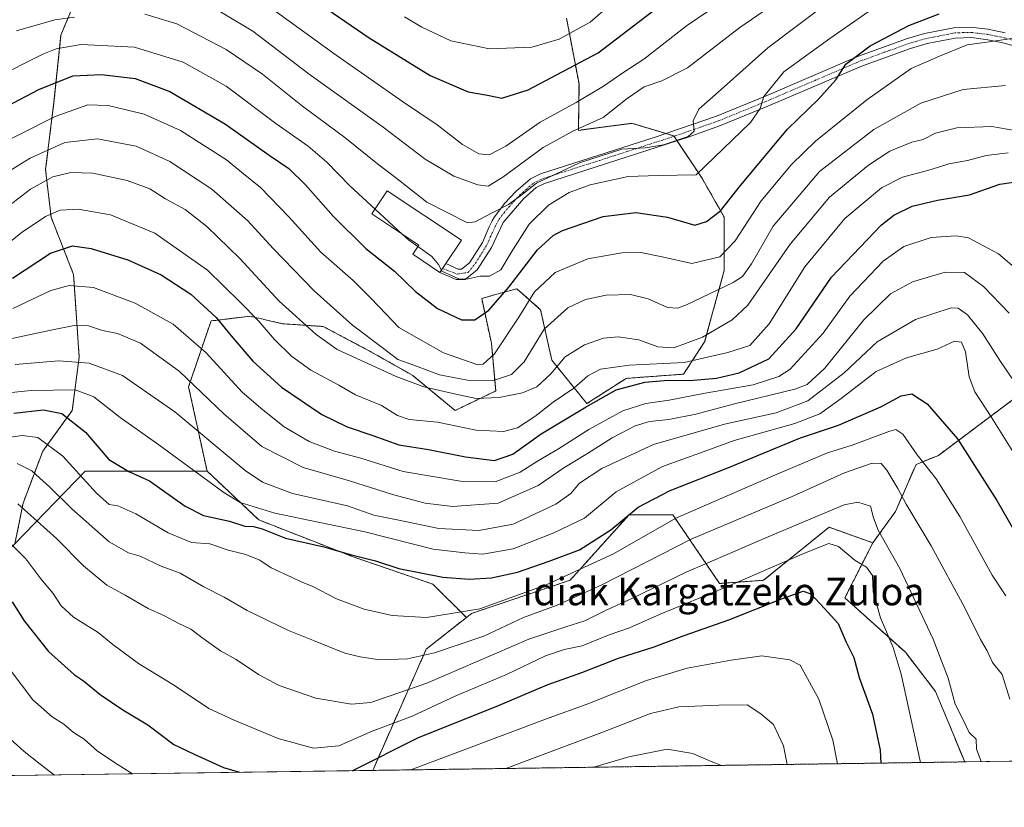
# Model space of a CAD drawing. Units: metres. Extents: x 596692 to 600119, y 4766130 to 4768493.
# Drawn here: x 597367 to 597653, y 4766130 to 4766359 of the extents above; entities that cross this region are included whole.
import ezdxf
from ezdxf.enums import TextEntityAlignment as Align

# ---------------------------------------------------------------- set-up
doc = ezdxf.new("R2010")
doc.units = ezdxf.units.M
doc.header["$MEASUREMENT"] = 0
doc.linetypes.add('TRAZO_Y_PUNTO', pattern=[1, 0.5, -0.25, 0, -0.25])
doc.linetypes.add('TRAZOS', pattern=[0.75, 0.5, -0.25])
for name, color, linetype, lineweight in [('Arbolado forestal', 92, 'TRAZOS', 0), ('Arbolado forestal CxS', 92, 'Continuous', 0), ('Comarca CxS', 133, 'Continuous', 0), ('Comunidad Autónoma CxS', 142, 'Continuous', 0), ('Curva de nivel maestra', 36, 'Continuous', 30), ('Curva de nivel normal', 36, 'Continuous', 0), ('Edificación', 1, 'Continuous', 13), ('Edificación Cxs', 1, 'Continuous', 13), ('Entidad de ámbito territorial CxS', 92, 'Continuous', 0), ('Espacio natural protegido CxS', 2, 'Continuous', 0), ('Matorral', 135, 'Continuous', 0), ('Matorral CxS', 135, 'Continuous', 0), ('Municipio CxS', 142, 'Continuous', 0), ('Pastizal CxS', 92, 'Continuous', 0), ('Pista no pavimentada', 254, 'Continuous', 13), ('Pista no pavimentada Cxs', 254, 'Continuous', 0), ('Pista pavimentada eje', 135, 'TRAZO_Y_PUNTO', 0), ('Provincia CxS', 1, 'Continuous', 0), ('Texto cartográfico', 19, 'Continuous', 0)]:
    doc.layers.add(name, color=color, linetype=linetype, lineweight=lineweight)
doc.styles.add('Arial', font='txt', dxfattribs={"height": 0.2})

# ---------------------------------------------------------------- blocks, each defined once
blk = doc.blocks.new('*U152')
at = {"layer": 'Arbolado forestal CxS', "color": 92, "linetype": 'Continuous', "lineweight": 0}
blk.add_polyline3d([(597556.8, 4766215.2, 794.64), (597570.41, 4766195.23, 780.8), (597583.12, 4766196.14, 778.34), (597592.13, 4766203.43, 780.56), (597602.17, 4766211.57, 782), (597614.88, 4766207.03, 783.11), (597606.78, 4766191.04, 776.84), (597624.34, 4766175.24, 781.02), (597633.11, 4766163.83, 783.11), (597641.58, 4766143.38, 783.3), (597469.67, 4766140.9, 772.31), (597485.22, 4766176.11, 790.6), (597496.87, 4766185.32, 794.08), (597498.37, 4766186.51, 794.44), (597527.01, 4766196.17, 793.38), (597544.1, 4766215.2, 799.62), (597556.8, 4766215.2, 794.64)], close=True, dxfattribs=at)
blk = doc.blocks.new('*U154')
at = {"layer": 'Arbolado forestal CxS', "color": 92, "linetype": 'Continuous', "lineweight": 0}
for points in [[(597655.72, 4766248.77, 808.39), (597633.94, 4766232.44, 796.95), (597627.45, 4766229.84, 793.85), (597621.46, 4766216.1, 787.94), (597614.88, 4766207.03, 783.11), (597602.17, 4766211.57, 782), (597592.13, 4766203.43, 780.56), (597583.12, 4766196.14, 778.34), (597570.41, 4766195.23, 780.8), (597556.8, 4766215.2, 794.64), (597544.1, 4766215.2, 799.62), (597527.01, 4766196.17, 793.38), (597498.37, 4766186.51, 794.44), (597496.87, 4766185.32, 794.08), (597487.17, 4766195.02, 798.7), (597464.29, 4766202.85, 799.72), (597436.59, 4766213.69, 802.04), (597421.58, 4766227.9, 806.17), (597416.22, 4766252.39, 813.23), (597422.73, 4766271.52, 824.07), (597424.09, 4766271.69, 824.57), (597426.02, 4766271.92, 825.29), (597434.03, 4766272.88, 829.25), (597436.05, 4766272.42, 830), (597437.06, 4766272.18, 830.35), (597439.31, 4766271.67, 831.07), (597443.5, 4766270.71, 832.36), (597455.31, 4766269.9, 836.81), (597469.15, 4766262.57, 837.77), (597481.37, 4766255.64, 837.16), (597493.58, 4766245.46, 832.34), (597505.39, 4766251.17, 836.49), (597504.17, 4766265.01, 846.29), (597501.32, 4766278.04, 852.4), (597505.33, 4766279.16, 850.94), (597511.5, 4766280.89, 847.93), (597518.42, 4766274.78, 842.19), (597521.68, 4766260.12, 835.77), (597531.86, 4766247.5, 824.88), (597543.26, 4766254.83, 826.77), (597559.95, 4766256.05, 826.09), (597566.06, 4766265.42, 831.22), (597571.76, 4766286.18, 843.48), (597571.76, 4766301.66, 849.59), (597565.25, 4766313.06, 854.2), (597557.11, 4766325.27, 860.35), (597544.89, 4766328.94, 862.01), (597529.42, 4766326.9, 863.96), (597529.58, 4766340.43, 871.97), (597525.94, 4766359.53, 882.75)], [(597384.05, 4766366.4, 863.2), (597379.16, 4766354.59, 856.34), (597377.13, 4766335.04, 846.35), (597374.69, 4766315.5, 836.5), (597376.31, 4766301.66, 829.09), (597382.83, 4766284.96, 821.1), (597384.46, 4766260.94, 810.64), (597382.42, 4766245.46, 801.15), (597373.87, 4766233.66, 793.09), (597368.17, 4766218.59, 785.35), (597365.81, 4766206.79, 780.01)]]:
    blk.add_polyline3d(points, dxfattribs=at)
blk = doc.blocks.new('*U169')
at = {"layer": 'Curva de nivel normal', "color": 36, "linetype": 'Continuous', "lineweight": 0}
blk.add_polyline3d([(597489.6501, 4766286.2927, 855), (597489.79, 4766286.02, 855), (597492.76, 4766284.63, 855), (597494.85, 4766283.64, 855), (597497.43, 4766283.71, 855), (597500.87, 4766284.5, 855), (597503.61, 4766284.53, 855), (597506.85, 4766286.39, 855), (597509.84, 4766291.41, 855), (597515.07, 4766299.68, 855), (597520.74, 4766305.17, 855), (597526.74, 4766308.88, 855), (597532.85, 4766311.06, 855), (597543.88, 4766313.45, 855), (597552.52, 4766313.78, 855), (597563.57, 4766313.94, 855), (597579.38, 4766329.13, 855), (597582.19, 4766333.23, 855), (597583.28, 4766336.7, 855), (597589.1, 4766343.89, 855), (597602.37, 4766353.59, 855), (597613.82, 4766361.5, 855)], dxfattribs=at)
blk = doc.blocks.new('*U175')
at = {"layer": 'Curva de nivel normal', "color": 36, "linetype": 'Continuous', "lineweight": 0}
blk.add_polyline3d([(597362.7, 4766265.91, 815), (597376.72, 4766268.9, 815), (597383.02, 4766270.2, 815), (597387.18, 4766270.05, 815), (597391.18, 4766268.72, 815), (597395.54, 4766267.82, 815), (597402.27, 4766265.06, 815), (597413.5, 4766256.88, 815), (597426.5, 4766244.54, 815), (597437.51, 4766235.06, 815), (597449.51, 4766228.9, 815), (597462.96, 4766225.08, 815), (597475.39, 4766221.05, 815), (597484.9, 4766218.58, 815), (597492.84, 4766217.57, 815), (597506.13, 4766218.55, 815), (597517.77, 4766223.71, 815), (597525.22, 4766228.79, 815), (597532.01, 4766232.95, 815), (597539.17, 4766237.59, 815), (597545.9, 4766241, 815), (597550.09, 4766242.3, 815), (597555.63, 4766242.87, 815), (597563.53, 4766244.4, 815), (597574.74, 4766247.44, 815), (597592.29, 4766251.68, 815), (597595.86, 4766253.03, 815), (597600.98, 4766257.75, 815), (597612.32, 4766271.81, 815), (597620, 4766279.42, 815), (597626.37, 4766282.92, 815), (597635.85, 4766285.7, 815), (597641.48, 4766285.56, 815), (597647.05, 4766281.5, 815), (597654.48, 4766273.75, 815)], dxfattribs=at)
blk = doc.blocks.new('*U177')
at = {"layer": 'Curva de nivel normal', "color": 36, "linetype": 'Continuous', "lineweight": 0}
blk.add_polyline3d([(597352.18, 4766249.48, 805), (597370.51, 4766251.27, 805), (597383.27, 4766251.5, 805), (597388.72, 4766249.44, 805), (597396.35, 4766243.45, 805), (597407.58, 4766235.51, 805), (597426.48, 4766221.62, 805), (597431.2, 4766218.8, 805), (597441.24, 4766215.66, 805), (597467.44, 4766210.28, 805), (597487.24, 4766205.24, 805), (597496.43, 4766204.09, 805), (597501.61, 4766203.74, 805), (597510.44, 4766205.31, 805), (597522.27, 4766209.98, 805), (597531.18, 4766214.17, 805), (597540.33, 4766221.84, 805), (597553.78, 4766229.24, 805), (597565.66, 4766233.48, 805), (597574.61, 4766236.75, 805), (597592.25, 4766241.73, 805), (597599.51, 4766244.51, 805), (597605.68, 4766248.98, 805), (597615.86, 4766256.78, 805), (597624.64, 4766260.83, 805), (597633.53, 4766263.34, 805), (597638.64, 4766265.61, 805), (597640.63, 4766265.34, 805), (597641.79, 4766262.53, 805), (597642.83, 4766255.27, 805), (597644.5, 4766250.96, 805), (597649.3, 4766243.67, 805), (597656.54, 4766232.07, 805)], dxfattribs=at)
blk = doc.blocks.new('*U178')
at = {"layer": 'Curva de nivel normal', "color": 36, "linetype": 'Continuous', "lineweight": 0}
for points in [[(597364.44, 4766170.16, 770), (597370.99, 4766161.38, 770), (597376.61, 4766156.48, 770), (597379.96, 4766154.38, 770), (597382.84, 4766151.94, 770), (597385.9, 4766149.99, 770), (597389.82, 4766146.47, 770), (597395.79, 4766142.52, 770), (597399.96, 4766139.9, 770)], [(597480.73, 4766141.06, 770), (597520.89, 4766156.14, 770), (597531.7, 4766160.08, 770), (597549.17, 4766167.08, 770), (597561.03, 4766170.65, 770), (597573.78, 4766172.96, 770), (597582.63, 4766174.24, 770), (597590.76, 4766173.07, 770), (597593.84, 4766171.47, 770), (597599.25, 4766161.64, 770), (597603.26, 4766149.7, 770), (597604.63, 4766142.85, 770)]]:
    blk.add_polyline3d(points, dxfattribs=at)
blk = doc.blocks.new('*U180')
at = {"layer": 'Curva de nivel normal', "color": 36, "linetype": 'Continuous', "lineweight": 0}
blk.add_polyline3d([(597628.75, 4766143.2, 780), (597623.17, 4766168.88, 780), (597620.77, 4766176.6, 780), (597617.1, 4766185.21, 780), (597615.03, 4766192.79, 780), (597614.76, 4766197.56, 780), (597613.03, 4766199.98, 780), (597609.74, 4766201.88, 780), (597604.88, 4766205.98, 780), (597602.1, 4766206.82, 780), (597595.07, 4766203.99, 780), (597572.04, 4766194.04, 780), (597553.14, 4766186.3, 780), (597544.2, 4766182.38, 780), (597538.34, 4766180.29, 780), (597530.46, 4766177.08, 780), (597525.25, 4766176.02, 780), (597519.85, 4766174.18, 780), (597508.51, 4766168.81, 780), (597493.85, 4766162.62, 780), (597481.18, 4766156.64, 780), (597469.51, 4766152.31, 780), (597459.85, 4766148.02, 780), (597452.51, 4766147.36, 780), (597442.26, 4766150.2, 780), (597429.49, 4766155.49, 780), (597422.08, 4766158.93, 780), (597412.15, 4766165.58, 780), (597401.67, 4766171.98, 780), (597394.18, 4766177.54, 780), (597389.92, 4766181, 780), (597382.82, 4766185.46, 780), (597379.26, 4766188.72, 780), (597376.88, 4766192.31, 780), (597373.33, 4766196.58, 780), (597368.96, 4766202.42, 780), (597363.08, 4766208.26, 780)], dxfattribs=at)
blk = doc.blocks.new('*U183')
at = {"layer": 'Curva de nivel normal', "color": 36, "linetype": 'Continuous', "lineweight": 0}
blk.add_polyline3d([(597365.85, 4766258.86, 810), (597378.51, 4766259.93, 810), (597387.33, 4766259.2, 810), (597397, 4766255.7, 810), (597412.23, 4766245.14, 810), (597432.65, 4766228.01, 810), (597437.65, 4766224.63, 810), (597446.42, 4766221.34, 810), (597462.32, 4766217.75, 810), (597470.02, 4766215.11, 810), (597476.82, 4766213.69, 810), (597488.89, 4766211.18, 810), (597500.51, 4766210.6, 810), (597510.51, 4766212.48, 810), (597522.85, 4766218.26, 810), (597527.18, 4766221.35, 810), (597529.74, 4766224.37, 810), (597536.2, 4766228.66, 810), (597551.22, 4766235.63, 810), (597571.79, 4766241.51, 810), (597586.81, 4766244.77, 810), (597596, 4766248.25, 810), (597606.59, 4766256.46, 810), (597616.16, 4766265.43, 810), (597627.26, 4766271.98, 810), (597637.66, 4766275.32, 810), (597639.71, 4766275.24, 810), (597642.43, 4766273.33, 810), (597646.84, 4766267.78, 810), (597652, 4766259.76, 810), (597660.76, 4766246.85, 810)], dxfattribs=at)
blk = doc.blocks.new('*U191')
at = {"layer": 'Curva de nivel normal', "color": 36, "linetype": 'Continuous', "lineweight": 0}
blk.add_polyline3d([(597419.53, 4766365.03, 865), (597434.88, 4766355.73, 865), (597451.23, 4766343.26, 865), (597472.7, 4766327.84, 865), (597484.96, 4766318.54, 865), (597493.2, 4766313.61, 865), (597500.18, 4766311.02, 865), (597503.18, 4766310.64, 865), (597507.42, 4766313.26, 865), (597519.13, 4766321.91, 865), (597527.75, 4766326.62, 865), (597536.64, 4766330.61, 865), (597543.58, 4766336.15, 865), (597548.53, 4766339.57, 865), (597553.63, 4766341.27, 865), (597561.13, 4766345.1, 865), (597576.24, 4766356.79, 865), (597605.6, 4766377.05, 865)], dxfattribs=at)
blk = doc.blocks.new('*U192')
at = {"layer": 'Curva de nivel normal', "color": 36, "linetype": 'Continuous', "lineweight": 0}
blk.add_polyline3d([(597366.67, 4766218.34, 785), (597377.9, 4766208.3, 785), (597385.7, 4766200.36, 785), (597392.52, 4766194.69, 785), (597397.84, 4766191.82, 785), (597404.53, 4766188, 785), (597409.25, 4766185.85, 785), (597413.21, 4766183.72, 785), (597416.91, 4766181.94, 785), (597420.05, 4766179.48, 785), (597425.52, 4766175.61, 785), (597430, 4766173.12, 785), (597436.52, 4766168.74, 785), (597442.55, 4766165.59, 785), (597453.19, 4766161.93, 785), (597463.51, 4766160.18, 785), (597469.18, 4766160.63, 785), (597485.37, 4766166.28, 785), (597515.04, 4766179.02, 785), (597525.8, 4766182.61, 785), (597531.32, 4766184.36, 785), (597537.24, 4766187.4, 785), (597544.92, 4766190.88, 785), (597560.66, 4766198.55, 785), (597585.85, 4766209.4, 785), (597606.62, 4766218.05, 785), (597610.5, 4766218.82, 785), (597614.24, 4766217.7, 785), (597615.08, 4766214.29, 785), (597616.4, 4766210.69, 785), (597622.7, 4766199.62, 785), (597632.42, 4766179, 785), (597636.76, 4766167.72, 785), (597638.78, 4766160.19, 785), (597641.04, 4766155.75, 785), (597642.87, 4766151.95, 785), (597644.88, 4766149.98, 785), (597644.96, 4766147.05, 785), (597646.32, 4766143.45, 785)], dxfattribs=at)
blk = doc.blocks.new('*U198')
at = {"layer": 'Curva de nivel normal', "color": 36, "linetype": 'Continuous', "lineweight": 0}
for points in [[(597366.3, 4766355.8, 860), (597377.42, 4766359.03, 860), (597383.12, 4766359.82, 860)], [(597403.51, 4766360.69, 860), (597412.76, 4766357.82, 860), (597427.15, 4766350.43, 860), (597437.7, 4766343.19, 860), (597449.3, 4766333.96, 860), (597461.58, 4766324.79, 860), (597471.07, 4766317.14, 860), (597476.32, 4766313.15, 860), (597485.35, 4766305.99, 860), (597497.25, 4766300.01, 860), (597499.47, 4766300.36, 860), (597504.35, 4766302.88, 860), (597509.15, 4766305.38, 860), (597512.73, 4766307.97, 860), (597517.28, 4766311.55, 860), (597529.71, 4766317.47, 860), (597541.98, 4766321.4, 860), (597548.85, 4766321.85, 860), (597554.12, 4766322.66, 860), (597561.31, 4766325.1, 860), (597563.06, 4766326.61, 860), (597562.72, 4766329.7, 860), (597564.39, 4766333.02, 860), (597571.73, 4766339.5, 860), (597584.39, 4766350.86, 860), (597602.75, 4766364.82, 860)]]:
    blk.add_polyline3d(points, dxfattribs=at)
blk = doc.blocks.new('*U203')
at = {"layer": 'Curva de nivel normal', "color": 36, "linetype": 'Continuous', "lineweight": 0}
blk.add_polyline3d([(597358.84, 4766311.83, 840), (597370.27, 4766318.82, 840), (597380.3, 4766323.4, 840), (597389.82, 4766324.42, 840), (597401.04, 4766322.31, 840), (597410.78, 4766317.88, 840), (597422.93, 4766309.8, 840), (597433.46, 4766300.64, 840), (597440.8, 4766292.57, 840), (597452.64, 4766280.27, 840), (597463.78, 4766270.32, 840), (597472.78, 4766263.47, 840), (597477.02, 4766260.3, 840), (597481.36, 4766258.76, 840), (597489.07, 4766255.9, 840), (597497.18, 4766254.29, 840), (597504.73, 4766254.24, 840), (597510.02, 4766255.92, 840), (597513.62, 4766259.64, 840), (597519.44, 4766269.09, 840), (597526.32, 4766275.3, 840), (597531.45, 4766277.79, 840), (597537.51, 4766279, 840), (597544.51, 4766279.16, 840), (597549.68, 4766277.97, 840), (597555.3, 4766275.46, 840), (597558.16, 4766275.23, 840), (597560.83, 4766276.21, 840), (597574.3, 4766282.66, 840), (597577.01, 4766284.42, 840), (597579.7, 4766288.06, 840), (597585.92, 4766299.07, 840), (597599.38, 4766314.94, 840), (597615.14, 4766327.18, 840), (597628.83, 4766334.8, 840), (597641.12, 4766338.78, 840), (597653.46, 4766339.88, 840)], dxfattribs=at)
blk = doc.blocks.new('*U209')
at = {"layer": 'Curva de nivel normal', "color": 36, "linetype": 'Continuous', "lineweight": 0}
blk.add_polyline3d([(597533.87, 4766141.83, 760), (597544.01, 4766144.89, 760), (597555.18, 4766147.06, 760), (597562.67, 4766145.79, 760), (597568, 4766143.46, 760), (597571, 4766142.36, 760)], dxfattribs=at)
blk = doc.blocks.new('*U210')
at = {"layer": 'Curva de nivel normal', "color": 36, "linetype": 'Continuous', "lineweight": 0}
blk.add_polyline3d([(597365.18, 4766275.15, 820), (597376.18, 4766280.34, 820), (597381.54, 4766281.86, 820), (597388.63, 4766281.2, 820), (597400.7, 4766276.65, 820), (597411.73, 4766270.62, 820), (597421.3, 4766262.21, 820), (597431.79, 4766250.81, 820), (597437.75, 4766245.66, 820), (597443.97, 4766240.78, 820), (597451.2, 4766236.5, 820), (597458.56, 4766233.7, 820), (597466.26, 4766231.62, 820), (597478.56, 4766227.81, 820), (597495.2, 4766224.95, 820), (597505.26, 4766224.73, 820), (597512.53, 4766227.54, 820), (597517.51, 4766230.76, 820), (597523.66, 4766234.34, 820), (597532.45, 4766239.97, 820), (597542.29, 4766245.43, 820), (597549.01, 4766247.51, 820), (597555.8, 4766248.46, 820), (597566.18, 4766250.56, 820), (597580.11, 4766252.96, 820), (597587.57, 4766255.36, 820), (597590.91, 4766257.49, 820), (597600.44, 4766267.98, 820), (597608.18, 4766278.74, 820), (597617.85, 4766288.84, 820), (597623.85, 4766293.13, 820), (597631.85, 4766295.75, 820), (597639.05, 4766296.25, 820), (597642.66, 4766295.7, 820), (597651.41, 4766291.06, 820), (597657.24, 4766285.96, 820)], dxfattribs=at)
blk = doc.blocks.new('*U212')
at = {"layer": 'Curva de nivel normal', "color": 36, "linetype": 'Continuous', "lineweight": 0}
blk.add_polyline3d([(597356.51, 4766320.34, 845), (597377.51, 4766330.93, 845), (597386.94, 4766334.29, 845), (597392.91, 4766334.13, 845), (597403.28, 4766331.62, 845), (597413.85, 4766326.86, 845), (597427.27, 4766318.32, 845), (597431.59, 4766314.78, 845), (597437.08, 4766310.32, 845), (597445.37, 4766301.79, 845), (597454.61, 4766291.49, 845), (597464.02, 4766283.26, 845), (597468.81, 4766278.45, 845), (597471.52, 4766275.62, 845), (597477.25, 4766269.61, 845), (597490.2, 4766262.26, 845), (597499.96, 4766258.84, 845), (597501.77, 4766258.94, 845), (597505.01, 4766261.94, 845), (597512.12, 4766272.61, 845), (597516.68, 4766279.94, 845), (597522.64, 4766285.61, 845), (597532.12, 4766289.54, 845), (597541.97, 4766291.28, 845), (597547.51, 4766291.37, 845), (597553.72, 4766290.13, 845), (597562.38, 4766288.2, 845), (597570.46, 4766290.15, 845), (597574.9, 4766294.78, 845), (597582.43, 4766306.4, 845), (597591.28, 4766316.97, 845), (597598.26, 4766323.75, 845), (597613.18, 4766335.79, 845), (597625.98, 4766344.9, 845), (597634.25, 4766348.42, 845), (597642.32, 4766351.75, 845), (597648.01, 4766352.52, 845), (597655.89, 4766353.71, 845)], dxfattribs=at)
blk = doc.blocks.new('*U220')
at = {"layer": 'Curva de nivel normal', "color": 36, "linetype": 'Continuous', "lineweight": 0}
for points in [[(597377.25, 4766139.57, 765), (597373.15, 4766142.73, 765), (597368.44, 4766146.39, 765), (597362.6, 4766151.7, 765)], [(597590.07, 4766142.64, 765), (597588.92, 4766148.03, 765), (597586.02, 4766154.28, 765), (597582.4, 4766157.31, 765), (597578.37, 4766160, 765), (597570.18, 4766159.86, 765), (597558.54, 4766159.4, 765), (597550.3, 4766157.44, 765), (597536.21, 4766151.88, 765), (597508.32, 4766141.46, 765)]]:
    blk.add_polyline3d(points, dxfattribs=at)
blk = doc.blocks.new('*U221')
at = {"layer": 'Curva de nivel normal', "color": 36, "linetype": 'Continuous', "lineweight": 0}
blk.add_polyline3d([(597439.82, 4766362.69, 870), (597458.42, 4766349.18, 870), (597478.34, 4766335.3, 870), (597488.44, 4766328.54, 870), (597495.79, 4766322.74, 870), (597500.54, 4766320.03, 870), (597503.47, 4766319.81, 870), (597508.38, 4766322.26, 870), (597518.32, 4766329.31, 870), (597528.72, 4766335, 870), (597536.74, 4766339.7, 870), (597542.35, 4766343.58, 870), (597548.44, 4766347.62, 870), (597560.77, 4766357.22, 870), (597574, 4766366.23, 870)], dxfattribs=at)
blk = doc.blocks.new('*U224')
at = {"layer": 'Curva de nivel normal', "color": 36, "linetype": 'Continuous', "lineweight": 0}
blk.add_polyline3d([(597360.14, 4766302.08, 835), (597370.35, 4766309.77, 835), (597376.81, 4766313.37, 835), (597382.06, 4766314.64, 835), (597388.38, 4766314.44, 835), (597398.42, 4766312.33, 835), (597404.94, 4766309.86, 835), (597409.55, 4766306.98, 835), (597415.21, 4766303.89, 835), (597421.56, 4766298.98, 835), (597431.11, 4766289.66, 835), (597442.52, 4766277.25, 835), (597453.22, 4766267.54, 835), (597459.37, 4766263.23, 835), (597476.48, 4766255.4, 835), (597484.51, 4766252.32, 835), (597493.85, 4766250.2, 835), (597499.7, 4766248.97, 835), (597506.39, 4766249.27, 835), (597513.16, 4766250.59, 835), (597517.35, 4766252.38, 835), (597521.41, 4766256.18, 835), (597525.57, 4766261.08, 835), (597531.18, 4766264.6, 835), (597536.71, 4766266.49, 835), (597540.96, 4766266.94, 835), (597546.97, 4766266.07, 835), (597552.44, 4766263.95, 835), (597557.14, 4766263.71, 835), (597565.46, 4766266.79, 835), (597574.04, 4766271.87, 835), (597578.6, 4766276.06, 835), (597590.94, 4766293.81, 835), (597602.33, 4766307.51, 835), (597613.64, 4766316.81, 835), (597619.85, 4766320.85, 835), (597626.18, 4766323.46, 835), (597629.51, 4766324.23, 835), (597633.11, 4766326.08, 835), (597639.25, 4766327.64, 835), (597649.43, 4766328.02, 835), (597656.15, 4766326.86, 835)], dxfattribs=at)
blk = doc.blocks.new('*U226')
at = {"layer": 'Curva de nivel normal', "color": 36, "linetype": 'Continuous', "lineweight": 0}
blk.add_polyline3d([(597366.42, 4766230.1, 790), (597370.69, 4766227.95, 790), (597373, 4766225.79, 790), (597375.88, 4766223.34, 790), (597382.34, 4766216.89, 790), (597393.18, 4766207.3, 790), (597398.75, 4766204.17, 790), (597402.12, 4766203.19, 790), (597408.3, 4766200.24, 790), (597413.76, 4766198.25, 790), (597420.65, 4766194.26, 790), (597426.52, 4766191.28, 790), (597433.2, 4766187.37, 790), (597445.2, 4766181.52, 790), (597452.51, 4766178.69, 790), (597461.56, 4766174.99, 790), (597466.05, 4766173.95, 790), (597471.79, 4766173.01, 790), (597479.82, 4766173.36, 790), (597487.66, 4766175.09, 790), (597501.95, 4766179.95, 790), (597513.51, 4766185.38, 790), (597523.27, 4766188.95, 790), (597536.18, 4766194.87, 790), (597562.18, 4766208.06, 790), (597591.51, 4766220.54, 790), (597606.64, 4766227.36, 790), (597614.72, 4766230.14, 790), (597617.35, 4766230.11, 790), (597618.97, 4766228.12, 790), (597622.19, 4766222.81, 790), (597624.54, 4766218.26, 790), (597631.8, 4766206.2, 790), (597641.63, 4766188.17, 790), (597646.19, 4766178.92, 790), (597648.1, 4766175.61, 790), (597649.66, 4766172.25, 790), (597652.49, 4766168.76, 790), (597654.67, 4766161.56, 790)], dxfattribs=at)
blk = doc.blocks.new('*U227')
at = {"layer": 'Curva de nivel normal', "color": 36, "linetype": 'Continuous', "lineweight": 0}
blk.add_polyline3d([(597358.18, 4766236.84, 795), (597367.91, 4766238.23, 795), (597372.4, 4766237.64, 795), (597379.73, 4766232.21, 795), (597389.47, 4766221.44, 795), (597393.2, 4766218.22, 795), (597395.7, 4766217.8, 795), (597400.88, 4766215.51, 795), (597410.27, 4766209.92, 795), (597417.08, 4766207.15, 795), (597422.43, 4766206.76, 795), (597427.41, 4766204.98, 795), (597432.86, 4766203.66, 795), (597436.91, 4766201.98, 795), (597440.22, 4766199.77, 795), (597446.12, 4766197.06, 795), (597448.9, 4766195.66, 795), (597452.11, 4766194.45, 795), (597459.18, 4766190.8, 795), (597467.18, 4766187.73, 795), (597475.32, 4766185.89, 795), (597485.27, 4766185.33, 795), (597500.8, 4766187.9, 795), (597520.07, 4766194.81, 795), (597539.61, 4766203.83, 795), (597557.66, 4766214.23, 795), (597587.36, 4766227.07, 795), (597601.7, 4766233.18, 795), (597608.88, 4766235.42, 795), (597619.58, 4766239.43, 795), (597621.56, 4766239.92, 795), (597623.56, 4766238.65, 795), (597627.8, 4766232.58, 795), (597633.26, 4766225.61, 795), (597640.18, 4766214.71, 795), (597649.56, 4766197.65, 795), (597653.52, 4766191.65, 795)], dxfattribs=at)
blk = doc.blocks.new('*U230')
at = {"layer": 'Curva de nivel normal', "color": 36, "linetype": 'Continuous', "lineweight": 0}
blk.add_polyline3d([(597359.64, 4766290.78, 830), (597367.87, 4766297.34, 830), (597374.65, 4766301.89, 830), (597378.98, 4766303.74, 830), (597384.13, 4766304.01, 830), (597393.57, 4766302.32, 830), (597406.41, 4766296.98, 830), (597421.7, 4766286.31, 830), (597431.22, 4766276.94, 830), (597436.42, 4766271.61, 830), (597441.16, 4766266.12, 830), (597446.12, 4766261.23, 830), (597451.7, 4766257.2, 830), (597459.8, 4766252.88, 830), (597464.67, 4766250.01, 830), (597472.22, 4766246.96, 830), (597476.85, 4766244.05, 830), (597480.3, 4766242.9, 830), (597488.52, 4766242.09, 830), (597499.68, 4766239.77, 830), (597507.63, 4766239.4, 830), (597511.7, 4766240.49, 830), (597516.76, 4766243.77, 830), (597522.09, 4766247.9, 830), (597528.08, 4766251.94, 830), (597532.18, 4766255.54, 830), (597535.87, 4766257.52, 830), (597544.17, 4766258.65, 830), (597560.16, 4766259.41, 830), (597572.81, 4766262.32, 830), (597579.2, 4766264.42, 830), (597584.84, 4766270.68, 830), (597595.18, 4766287.25, 830), (597606.81, 4766301.29, 830), (597617.39, 4766310.23, 830), (597623.53, 4766313.29, 830), (597631.8, 4766315.56, 830), (597637, 4766317.18, 830), (597642.42, 4766318.13, 830), (597647.76, 4766319.56, 830), (597654.18, 4766320.4, 830)], dxfattribs=at)
blk = doc.blocks.new('*U233')
at = {"layer": 'Curva de nivel normal', "color": 36, "linetype": 'Continuous', "lineweight": 0}
blk.add_polyline3d([(597478.92, 4766359.88, 880), (597483.99, 4766356.9, 880), (597492.32, 4766352.95, 880), (597503.63, 4766350.54, 880), (597515.85, 4766351.04, 880), (597523.85, 4766353.36, 880), (597532.85, 4766358.36, 880), (597541.36, 4766365.81, 880)], dxfattribs=at)
blk = doc.blocks.new('*U239')
at = {"layer": 'Curva de nivel maestra', "color": 36, "linetype": 'Continuous', "lineweight": 30}
blk.add_polyline3d([(597365.51, 4766244.74, 800), (597374.1, 4766245.66, 800), (597379.41, 4766244.62, 800), (597386.3, 4766239.2, 800), (597393.09, 4766231.22, 800), (597398.85, 4766227.74, 800), (597404.85, 4766225.01, 800), (597415.18, 4766217.71, 800), (597420.51, 4766215.02, 800), (597428.11, 4766213.3, 800), (597432.56, 4766211.88, 800), (597435.07, 4766211.83, 800), (597437.6, 4766211.08, 800), (597444.38, 4766208.41, 800), (597455.48, 4766205.92, 800), (597463.18, 4766203.68, 800), (597470.47, 4766201.85, 800), (597477.29, 4766199.55, 800), (597490.01, 4766197.06, 800), (597497.71, 4766196.47, 800), (597504.15, 4766196.91, 800), (597511.76, 4766198.52, 800), (597520.93, 4766201.71, 800), (597529.75, 4766204.97, 800), (597538.83, 4766210.82, 800), (597546.78, 4766217.4, 800), (597556.09, 4766222.26, 800), (597572.76, 4766228.8, 800), (597593.88, 4766237.59, 800), (597604.97, 4766241.2, 800), (597617.23, 4766246.54, 800), (597623.08, 4766249.73, 800), (597626.25, 4766250.34, 800), (597630.64, 4766247.4, 800), (597639.48, 4766237.24, 800), (597650.87, 4766219.29, 800), (597657.52, 4766207.91, 800)], dxfattribs=at)
blk = doc.blocks.new('*U248')
at = {"layer": 'Curva de nivel maestra', "color": 36, "linetype": 'Continuous', "lineweight": 30}
blk.add_polyline3d([(597444.1, 4766370.77, 875), (597468.64, 4766353.76, 875), (597486.36, 4766342.88, 875), (597497.35, 4766338.04, 875), (597503.04, 4766337.13, 875), (597507.14, 4766336.28, 875), (597514.84, 4766338.7, 875), (597535.18, 4766349.43, 875), (597552.39, 4766362.56, 875)], dxfattribs=at)
blk = doc.blocks.new('*U252')
at = {"layer": 'Curva de nivel maestra', "color": 36, "linetype": 'Continuous', "lineweight": 30}
blk.add_polyline3d([(597365.06, 4766283.92, 825), (597376.13, 4766291.22, 825), (597382.5, 4766293.36, 825), (597387.9, 4766292.56, 825), (597398.57, 4766289.27, 825), (597408.26, 4766284.92, 825), (597416.85, 4766279.28, 825), (597424.23, 4766272.55, 825), (597428.54, 4766267.22, 825), (597434.88, 4766259.87, 825), (597443.16, 4766252.25, 825), (597454.88, 4766244.3, 825), (597462.28, 4766240.71, 825), (597469.67, 4766238.27, 825), (597477.27, 4766235.48, 825), (597485.85, 4766234.19, 825), (597496.62, 4766232.03, 825), (597505.03, 4766231, 825), (597510.32, 4766232.76, 825), (597518.61, 4766238.69, 825), (597531.63, 4766246.59, 825), (597540.33, 4766251.51, 825), (597548.71, 4766253.71, 825), (597555.49, 4766254.26, 825), (597561.74, 4766254.2, 825), (597569.47, 4766254.88, 825), (597576.08, 4766256.41, 825), (597584.71, 4766260.55, 825), (597592.62, 4766269.26, 825), (597602.94, 4766284.27, 825), (597617.43, 4766299.46, 825), (597621.04, 4766302.24, 825), (597626.27, 4766304.82, 825), (597633.64, 4766306.58, 825), (597642.93, 4766308.15, 825), (597651.81, 4766311.24, 825), (597655.71, 4766311.81, 825)], dxfattribs=at)
blk = doc.blocks.new('*U253')
at = {"layer": 'Curva de nivel maestra', "color": 36, "linetype": 'Continuous', "lineweight": 30}
blk.add_polyline3d([(597355.91, 4766329.91, 850), (597372.74, 4766338.8, 850), (597382.59, 4766342.75, 850), (597390.96, 4766343.1, 850), (597400.69, 4766341.93, 850), (597410.76, 4766338.23, 850), (597426.9, 4766328.73, 850), (597439.64, 4766319.66, 850), (597445.3, 4766315.79, 850), (597450.14, 4766311.1, 850), (597458.21, 4766301.97, 850), (597467.69, 4766292.61, 850), (597475.99, 4766285.94, 850), (597482.12, 4766280.1, 850), (597488.48, 4766275.1, 850), (597495.48, 4766271.81, 850), (597499.38, 4766271.81, 850), (597503.38, 4766274.66, 850), (597509.21, 4766281.31, 850), (597517.57, 4766292.22, 850), (597522.06, 4766296.37, 850), (597524.83, 4766297.81, 850), (597536.59, 4766301.88, 850), (597546.09, 4766303.07, 850), (597555.3, 4766301.68, 850), (597563.18, 4766299.31, 850), (597566.57, 4766300.45, 850), (597570.65, 4766303.47, 850), (597576.52, 4766310.88, 850), (597590.14, 4766327.27, 850), (597599.08, 4766335.94, 850), (597604.19, 4766341.61, 850), (597607.03, 4766346.16, 850), (597614.16, 4766351.49, 850), (597625.38, 4766357.35, 850), (597634.18, 4766360.77, 850)], dxfattribs=at)
blk = doc.blocks.new('*U255')
at = {"layer": 'Curva de nivel maestra', "color": 36, "linetype": 'Continuous', "lineweight": 30}
for points in [[(597365.01, 4766189.89, 775), (597368.48, 4766184.38, 775), (597375.5, 4766175.47, 775), (597383.06, 4766168.7, 775), (597385.68, 4766166.97, 775), (597390.53, 4766162.97, 775), (597397.16, 4766158.51, 775), (597404.34, 4766154.17, 775), (597411.98, 4766148.41, 775), (597417.8, 4766145.58, 775), (597426.36, 4766141.79, 775), (597431.05, 4766140.35, 775)], [(597463.68, 4766140.82, 775), (597482.97, 4766150.5, 775), (597505.51, 4766159.46, 775), (597520.33, 4766165.81, 775), (597530.45, 4766169.33, 775), (597541.08, 4766173.56, 775), (597551.37, 4766176.81, 775), (597560.12, 4766180.1, 775), (597573.07, 4766184.63, 775), (597588.65, 4766190.9, 775), (597594.71, 4766192.99, 775), (597596.92, 4766192.22, 775), (597600.91, 4766188, 775), (597604.84, 4766183.6, 775), (597607.16, 4766178.14, 775), (597609.39, 4766173.73, 775), (597610.9, 4766167.9, 775), (597614.81, 4766157.29, 775), (597616.99, 4766146.77, 775), (597617.19, 4766143.03, 775)]]:
    blk.add_polyline3d(points, dxfattribs=at)

msp = doc.modelspace()

# ---------------------------------------------------------------- linework, layer by layer
at = {"layer": 'Arbolado forestal', "color": 92, "linetype": 'TRAZOS', "lineweight": 0}
for points in [[(597365.81, 4766206.79, 780.01), (597368.17, 4766218.59, 785.35), (597373.87, 4766233.66, 793.09), (597382.42, 4766245.46, 801.15), (597384.46, 4766260.94, 810.64), (597382.83, 4766284.96, 821.09), (597376.31, 4766301.66, 829.09), (597374.69, 4766315.5, 836.51), (597377.13, 4766335.04, 846.35), (597379.16, 4766354.59, 856.33), (597384.05, 4766366.4, 863.2)], [(597525.94, 4766359.53, 882.75), (597529.58, 4766340.43, 871.97), (597529.42, 4766326.9, 863.96), (597544.89, 4766328.94, 862.01), (597554.79, 4766325.97, 860.73), (597557.11, 4766325.27, 860.35), (597557.18, 4766325.17, 860.32), (597558.02, 4766323.9, 859.99), (597565.25, 4766313.06, 854.2), (597571.76, 4766301.66, 849.59), (597571.76, 4766286.18, 843.48), (597566.06, 4766265.42, 831.22), (597559.95, 4766256.05, 826.09), (597543.26, 4766254.83, 826.77), (597531.86, 4766247.5, 824.88), (597521.68, 4766260.12, 835.77), (597518.42, 4766274.78, 842.19), (597511.5, 4766280.89, 847.93), (597505.33, 4766279.16, 850.94), (597501.32, 4766278.04, 852.4), (597504.17, 4766265.01, 846.29), (597505.39, 4766251.17, 836.49), (597493.58, 4766245.47, 832.34), (597481.37, 4766255.64, 837.16), (597469.15, 4766262.57, 837.77), (597455.31, 4766269.9, 836.81), (597443.5, 4766270.71, 832.36), (597439.31, 4766271.67, 831.07), (597437.06, 4766272.19, 830.35), (597436.05, 4766272.42, 830), (597434.03, 4766272.88, 829.25), (597426.02, 4766271.92, 825.29), (597424.09, 4766271.69, 824.57), (597422.73, 4766271.52, 824.07), (597416.22, 4766252.39, 813.23), (597421.58, 4766227.9, 806.17)], [(597614.88, 4766207.03, 783.11), (597621.46, 4766216.1, 787.94), (597627.45, 4766229.84, 793.85), (597633.94, 4766232.44, 796.95), (597655.72, 4766248.77, 808.39), (597667.51, 4766283.26, 822.55)], [(597421.58, 4766227.9, 806.17), (597436.59, 4766213.69, 802.04), (597464.29, 4766202.85, 799.72), (597487.17, 4766195.02, 798.7), (597496.87, 4766185.32, 794.08)], [(597496.87, 4766185.32, 794.08), (597498.37, 4766186.51, 794.44), (597527.01, 4766196.17, 793.38), (597544.09, 4766215.2, 799.62), (597556.8, 4766215.2, 794.64), (597570.41, 4766195.23, 780.8), (597583.12, 4766196.14, 778.34), (597592.13, 4766203.43, 780.56), (597602.17, 4766211.57, 782), (597614.88, 4766207.03, 783.11)], [(597614.88, 4766207.03, 783.11), (597606.78, 4766191.04, 776.84), (597624.34, 4766175.24, 781.02), (597633.11, 4766163.83, 783.11), (597641.58, 4766143.38, 783.3)], [(597469.67, 4766140.91, 772.31), (597485.21, 4766176.11, 790.6), (597496.87, 4766185.32, 794.08)], [(597641.58, 4766143.38, 783.3), (597469.67, 4766140.91, 772.31)]]:
    msp.add_polyline3d(points, dxfattribs=at)
at = {"layer": 'Comarca CxS', "color": 133, "linetype": 'Continuous', "lineweight": 0}
msp.add_polyline3d([(600119.17, 4766179.07, 908.53), (596725.17, 4766130.18, 801.82), (596692.37, 4768443.74, 796.03)], dxfattribs=at)
msp.add_polyline3d([(600119.17, 4766179.07, 908.53), (596725.17, 4766130.18, 801.82), (596692.37, 4768443.74, 796.03)], dxfattribs=at)
at = {"layer": 'Comunidad Autónoma CxS', "color": 142, "linetype": 'Continuous', "lineweight": 0}
msp.add_polyline3d([(600119.17, 4766179.07, 908.53), (596725.17, 4766130.18, 801.82), (596692.37, 4768443.74, 796.03), (600085.24, 4768492.6, 854.28), (600119.17, 4766179.07, 908.53)], close=True, dxfattribs=at)
msp.add_polyline3d([(600119.17, 4766179.07, 908.53), (596725.17, 4766130.18, 801.82), (596692.37, 4768443.74, 796.03), (600085.24, 4768492.6, 854.28), (600119.17, 4766179.07, 908.53)], close=True, dxfattribs=at)
at = {"layer": 'Curva de nivel normal', "color": 36, "linetype": 'Continuous', "lineweight": 0}
for points in [[(597359.58, 4766341.84, 855), (597373.92, 4766349.06, 855), (597377.81, 4766350.61, 855), (597385.07, 4766351.83, 855), (597400.5, 4766351.08, 855), (597414.67, 4766346.71, 855), (597427.12, 4766339.71, 855), (597441.58, 4766328.91, 855), (597450.95, 4766322.32, 855), (597456.35, 4766317.68, 855), (597463, 4766310.76, 855), (597470.37, 4766303.99, 855)], [(597470.37, 4766303.99, 855), (597478.36, 4766296.66, 855)], [(597478.36, 4766296.66, 855), (597480.08, 4766295.08, 855), (597482.8, 4766293.12, 855)], [(597482.8, 4766293.12, 855), (597486.82, 4766290.24, 855), (597488.81, 4766287.93, 855), (597489.65, 4766286.29, 855)]]:
    msp.add_polyline3d(points, dxfattribs=at)
at = {"layer": 'Edificación', "color": 1, "linetype": 'Continuous', "lineweight": 13}
msp.add_polyline3d([(597490.89, 4766288.16, 860.04), (597489.21, 4766285.63, 857.94), (597481.3, 4766290.9, 857.1), (597483.07, 4766293.52, 860.82), (597469.45, 4766302.6, 864.25), (597473.9, 4766309.29, 859.43), (597495.42, 4766294.94, 863.26), (597490.89, 4766288.16, 860.04)], dxfattribs=at)
at = {"layer": 'Edificación Cxs', "color": 1, "linetype": 'Continuous', "lineweight": 13}
msp.add_polyline3d([(597490.89, 4766288.16, 860.04), (597489.21, 4766285.63, 857.94), (597481.3, 4766290.9, 857.1), (597483.07, 4766293.52, 860.82), (597469.45, 4766302.6, 864.25), (597473.9, 4766309.29, 859.43), (597495.42, 4766294.94, 863.27), (597490.89, 4766288.16, 860.04)], close=True, dxfattribs=at)
at = {"layer": 'Entidad de ámbito territorial CxS', "color": 92, "linetype": 'Continuous', "lineweight": 0}
msp.add_polyline3d([(598653.37, 4766157.96, 658.62), (596725.17, 4766130.18, 801.82), (596692.37, 4768443.74, 796.03)], dxfattribs=at)
msp.add_polyline3d([(598653.37, 4766157.96, 658.62), (596725.17, 4766130.18, 801.82), (596692.37, 4768443.74, 796.03)], dxfattribs=at)
at = {"layer": 'Espacio natural protegido CxS', "color": 2, "linetype": 'Continuous', "lineweight": 0}
msp.add_polyline3d([(599469.69, 4766169.71, 797.09), (597284.69, 4766138.24, 739.45)], dxfattribs=at)
msp.add_polyline3d([(599469.69, 4766169.71, 797.09), (597284.69, 4766138.24, 739.45)], dxfattribs=at)
at = {"layer": 'Matorral', "color": 135, "linetype": 'Continuous', "lineweight": 0}
for points in [[(597421.58, 4766227.9, 806.17), (597406.16, 4766227.9, 800.4), (597386.19, 4766227.9, 795.86), (597365.81, 4766206.79, 780.01)], [(597421.58, 4766227.9, 806.17), (597436.59, 4766213.69, 802.04), (597464.29, 4766202.85, 799.72), (597487.17, 4766195.02, 798.7), (597496.87, 4766185.32, 794.08)], [(597469.67, 4766140.91, 772.31), (597485.21, 4766176.11, 790.6), (597496.87, 4766185.32, 794.08)], [(597469.67, 4766140.91, 772.31), (597343.99, 4766139.09, 755.58)]]:
    msp.add_polyline3d(points, dxfattribs=at)
at = {"layer": 'Matorral CxS', "color": 135, "linetype": 'Continuous', "lineweight": 0}
msp.add_polyline3d([(597496.87, 4766185.32, 794.08), (597485.22, 4766176.11, 790.6), (597469.67, 4766140.9, 772.31), (597343.99, 4766139.09, 755.58), (597339.63, 4766146.24, 754.99), (597334.21, 4766160.09, 756.16), (597323.66, 4766175.88, 759.36), (597348.08, 4766189.78, 769.51), (597360.78, 4766201.58, 776.59), (597365.81, 4766206.79, 780.01), (597386.19, 4766227.9, 795.86), (597406.16, 4766227.9, 800.4), (597421.58, 4766227.9, 806.17), (597436.59, 4766213.69, 802.04), (597464.29, 4766202.85, 799.72), (597487.17, 4766195.02, 798.7), (597496.87, 4766185.32, 794.08)], close=True, dxfattribs=at)
at = {"layer": 'Municipio CxS', "color": 142, "linetype": 'Continuous', "lineweight": 0}
msp.add_polyline3d([(600119.17, 4766179.07, 908.53), (596725.17, 4766130.18, 801.82), (596692.37, 4768443.74, 796.03)], dxfattribs=at)
msp.add_polyline3d([(600119.17, 4766179.07, 908.53), (596725.17, 4766130.18, 801.82), (596692.37, 4768443.74, 796.03)], dxfattribs=at)
at = {"layer": 'Pastizal CxS', "color": 92, "linetype": 'Continuous', "lineweight": 0}
for points in [[(597525.94, 4766359.53, 882.75), (597529.58, 4766340.43, 871.97), (597529.42, 4766326.9, 863.96), (597544.89, 4766328.94, 862.01), (597557.11, 4766325.27, 860.35), (597565.25, 4766313.06, 854.2), (597571.76, 4766301.66, 849.59), (597571.76, 4766286.18, 843.48), (597566.06, 4766265.42, 831.22), (597559.95, 4766256.05, 826.09), (597543.26, 4766254.83, 826.77), (597531.86, 4766247.5, 824.88), (597521.68, 4766260.12, 835.77), (597518.42, 4766274.78, 842.19), (597511.5, 4766280.89, 847.93), (597505.33, 4766279.16, 850.94), (597501.32, 4766278.04, 852.4), (597504.17, 4766265.01, 846.29), (597505.39, 4766251.17, 836.49), (597493.58, 4766245.46, 832.34), (597481.37, 4766255.64, 837.16), (597469.15, 4766262.57, 837.77), (597455.31, 4766269.9, 836.81), (597443.5, 4766270.71, 832.36), (597439.31, 4766271.67, 831.07), (597437.06, 4766272.18, 830.35), (597436.05, 4766272.42, 830), (597434.03, 4766272.88, 829.25), (597426.02, 4766271.92, 825.29), (597424.09, 4766271.69, 824.57), (597422.73, 4766271.52, 824.07), (597416.22, 4766252.39, 813.23), (597421.58, 4766227.9, 806.17), (597421.58, 4766227.9, 806.17), (597406.16, 4766227.9, 800.4), (597386.19, 4766227.9, 795.86), (597365.81, 4766206.79, 780.01), (597368.17, 4766218.59, 785.35), (597373.87, 4766233.66, 793.09), (597382.42, 4766245.46, 801.15), (597384.46, 4766260.94, 810.64), (597382.83, 4766284.96, 821.1), (597376.31, 4766301.66, 829.09), (597374.69, 4766315.5, 836.5), (597377.13, 4766335.04, 846.35), (597379.16, 4766354.59, 856.34), (597384.05, 4766366.4, 863.2)], [(597365.81, 4766206.79, 780.01), (597368.17, 4766218.59, 785.35), (597373.87, 4766233.66, 793.09), (597382.42, 4766245.46, 801.15), (597384.46, 4766260.94, 810.64), (597382.83, 4766284.96, 821.09), (597376.31, 4766301.66, 829.09), (597374.69, 4766315.5, 836.51), (597377.13, 4766335.04, 846.35), (597379.16, 4766354.59, 856.33), (597384.05, 4766366.4, 863.2)], [(597525.94, 4766359.53, 882.75), (597529.58, 4766340.43, 871.97), (597529.42, 4766326.9, 863.96), (597544.89, 4766328.94, 862.01), (597554.79, 4766325.97, 860.73), (597557.11, 4766325.27, 860.35), (597557.18, 4766325.17, 860.32), (597558.02, 4766323.9, 859.99), (597565.25, 4766313.06, 854.2), (597571.76, 4766301.66, 849.59), (597571.76, 4766286.18, 843.48), (597566.06, 4766265.42, 831.22), (597559.95, 4766256.05, 826.09), (597543.26, 4766254.83, 826.77), (597531.86, 4766247.5, 824.88), (597521.68, 4766260.12, 835.77), (597518.42, 4766274.78, 842.19), (597511.5, 4766280.89, 847.93), (597505.33, 4766279.16, 850.94), (597501.32, 4766278.04, 852.4), (597504.17, 4766265.01, 846.29), (597505.39, 4766251.17, 836.49), (597493.58, 4766245.47, 832.34), (597481.37, 4766255.64, 837.16), (597469.15, 4766262.57, 837.77), (597455.31, 4766269.9, 836.81), (597443.5, 4766270.71, 832.36), (597439.31, 4766271.67, 831.07), (597437.06, 4766272.19, 830.35), (597436.05, 4766272.42, 830), (597434.03, 4766272.88, 829.25), (597426.02, 4766271.92, 825.29), (597424.09, 4766271.69, 824.57), (597422.73, 4766271.52, 824.07), (597416.22, 4766252.39, 813.23), (597421.58, 4766227.9, 806.17)], [(597614.88, 4766207.03, 783.11), (597621.46, 4766216.1, 787.94), (597627.45, 4766229.84, 793.85), (597633.94, 4766232.44, 796.95), (597655.72, 4766248.77, 808.39), (597667.51, 4766283.26, 822.55)], [(597861.4, 4766146.55, 827.25), (597641.58, 4766143.38, 783.3), (597633.11, 4766163.83, 783.11), (597624.34, 4766175.24, 781.02), (597606.78, 4766191.04, 776.84), (597614.88, 4766207.03, 783.11), (597621.46, 4766216.1, 787.94), (597627.45, 4766229.84, 793.85), (597633.94, 4766232.44, 796.95), (597655.72, 4766248.77, 808.39)], [(597421.58, 4766227.9, 806.17), (597406.16, 4766227.9, 800.4), (597386.19, 4766227.9, 795.86), (597365.81, 4766206.79, 780.01)], [(597614.88, 4766207.03, 783.11), (597606.78, 4766191.04, 776.84), (597624.34, 4766175.24, 781.02), (597633.11, 4766163.83, 783.11), (597641.58, 4766143.38, 783.3)], [(597861.4, 4766146.55, 827.25), (597721.08, 4766144.53, 803.38), (597719.39, 4766144.5, 803.34), (597717.8, 4766144.48, 803.31), (597641.58, 4766143.38, 783.3)]]:
    msp.add_polyline3d(points, dxfattribs=at)
at = {"layer": 'Pista no pavimentada', "color": 254, "linetype": 'Continuous', "lineweight": 13}
for points in [[(597489.21, 4766285.63, 853.66), (597490.9, 4766288.16, 855.38), (597494.52, 4766286.58, 855.35), (597495.45, 4766286.59, 855.5), (597497.78, 4766288.38, 855.97), (597501.52, 4766294.32, 857.39), (597503.5, 4766298.83, 858.78), (597504.41, 4766300.64, 859.44), (597505.01, 4766301.8, 859.73), (597508.06, 4766305.73, 860.13), (597511.27, 4766309.1, 860.52), (597515.49, 4766312.83, 860.57), (597518.4, 4766314.24, 860.34), (597551.72, 4766324.91, 860.8), (597569.55, 4766331.06, 858.3), (597583.22, 4766336.64, 854.55), (597610.76, 4766348.45, 849.32), (597624.92, 4766353.58, 847.35), (597629.94, 4766355.01, 847.95), (597638.43, 4766356.7, 847.58), (597643.29, 4766356.87, 847.06), (597648.32, 4766356.26, 846.91), (597653.35, 4766355.26, 846.2)], [(597658.1, 4766350.91, 842.9), (597652.68, 4766352.34, 844.41), (597648.24, 4766353.23, 845.25), (597643.51, 4766353.83, 845.65), (597638.76, 4766353.71, 846.28), (597630.65, 4766352.09, 846.9), (597625.85, 4766350.72, 846.7), (597611.86, 4766345.66, 848.86), (597584.38, 4766333.88, 854.31), (597570.62, 4766328.26, 857.85), (597561.24, 4766324.94, 859.75), (597519.52, 4766311.45, 858.59), (597517.17, 4766310.31, 858.64), (597513.42, 4766306.99, 858.62), (597507.55, 4766300.16, 858.63), (597504.16, 4766292.88, 857.04), (597500.03, 4766286.33, 855.38), (597496.49, 4766283.59, 855.16), (597493.9, 4766283.57, 854.3), (597489.21, 4766285.63, 853.66)]]:
    msp.add_polyline3d(points, dxfattribs=at)
at = {"layer": 'Pista no pavimentada Cxs', "color": 254, "linetype": 'Continuous', "lineweight": 0}
msp.add_polyline3d([(597658.1, 4766350.91, 842.9), (597652.68, 4766352.34, 844.41), (597648.24, 4766353.23, 845.25), (597643.51, 4766353.83, 845.65), (597638.76, 4766353.71, 846.28), (597630.65, 4766352.09, 846.9), (597625.85, 4766350.72, 846.7), (597611.86, 4766345.66, 848.86), (597584.38, 4766333.88, 854.31), (597570.62, 4766328.26, 857.85), (597561.24, 4766324.94, 859.75), (597519.52, 4766311.45, 858.59), (597517.17, 4766310.31, 858.64), (597513.42, 4766306.99, 858.62), (597507.55, 4766300.16, 858.63), (597504.16, 4766292.88, 857.04), (597500.03, 4766286.33, 855.38), (597496.49, 4766283.59, 855.16), (597493.9, 4766283.57, 854.3), (597489.21, 4766285.63, 853.66), (597490.9, 4766288.16, 855.38), (597494.52, 4766286.58, 855.35), (597495.45, 4766286.59, 855.5), (597497.78, 4766288.38, 855.97), (597501.52, 4766294.32, 857.39), (597503.5, 4766298.83, 858.78), (597504.41, 4766300.64, 859.44), (597505.01, 4766301.8, 859.73), (597508.06, 4766305.73, 860.13), (597511.27, 4766309.1, 860.52), (597515.49, 4766312.83, 860.57), (597518.4, 4766314.24, 860.34), (597551.72, 4766324.91, 860.8), (597569.55, 4766331.06, 858.3), (597583.22, 4766336.64, 854.55), (597610.76, 4766348.45, 849.32), (597624.92, 4766353.58, 847.35), (597629.94, 4766355.01, 847.95), (597638.43, 4766356.7, 847.58), (597643.29, 4766356.87, 847.06), (597648.32, 4766356.26, 846.91), (597653.35, 4766355.26, 846.2)], dxfattribs=at)
at = {"layer": 'Pista pavimentada eje', "color": 135, "linetype": 'TRAZO_Y_PUNTO', "lineweight": 0}
msp.add_polyline3d([(597489.95, 4766286.73, 854.39), (597494.18, 4766285.13, 854.86), (597497.37, 4766285.6, 855.42), (597499.51, 4766288.31, 855.96), (597502.84, 4766293.6, 857.2), (597503.83, 4766295.86, 857.87), (597505.53, 4766299.5, 858.97), (597505.98, 4766300.4, 859.17), (597506.28, 4766300.98, 859.27), (597507.81, 4766302.95, 859.15), (597510.74, 4766306.36, 859.44), (597512.35, 4766308.05, 859.52), (597514.22, 4766309.71, 859.6), (597516.33, 4766311.57, 859.52), (597518.96, 4766312.85, 859.56), (597535.62, 4766318.18, 858.52), (597556.48, 4766324.93, 860.36), (597565.4, 4766328, 859.35), (597570.09, 4766329.66, 858.08), (597583.8, 4766335.26, 854.43), (597611.31, 4766347.06, 849.07), (597618.31, 4766349.59, 847.99), (597625.39, 4766352.15, 846.99), (597630.3, 4766353.55, 847.32), (597634.35, 4766354.36, 847.39), (597638.6, 4766355.21, 846.93), (597641.03, 4766355.29, 846.43), (597643.4, 4766355.35, 846.36), (597645.92, 4766355.05, 846.22), (597648.28, 4766354.75, 846.07), (597650.8, 4766354.25, 845.73), (597653.02, 4766353.8, 845.19), (597658.61, 4766352.33, 843.56)], dxfattribs=at)
at = {"layer": 'Provincia CxS', "color": 1, "linetype": 'Continuous', "lineweight": 0}
msp.add_polyline3d([(600119.17, 4766179.07, 908.53), (596725.17, 4766130.18, 801.82), (596692.37, 4768443.74, 796.03), (600085.24, 4768492.6, 854.28), (600119.17, 4766179.07, 908.53)], close=True, dxfattribs=at)
msp.add_polyline3d([(600119.17, 4766179.07, 908.53), (596725.17, 4766130.18, 801.82), (596692.37, 4768443.74, 796.03), (600085.24, 4768492.6, 854.28), (600119.17, 4766179.07, 908.53)], close=True, dxfattribs=at)

# ---------------------------------------------------------------- block references
at = {"layer": 'Arbolado forestal CxS', "color": 92, "linetype": 'Continuous', "lineweight": 0}
for name in ['*U154', '*U152']:
    msp.add_blockref(name, (0, 0), dxfattribs=at)
at = {"layer": 'Curva de nivel maestra', "color": 36, "linetype": 'Continuous', "lineweight": 30}
for name in ['*U253', '*U248', '*U252', '*U239', '*U255']:
    msp.add_blockref(name, (0, 0), dxfattribs=at)
at = {"layer": 'Curva de nivel normal', "color": 36, "linetype": 'Continuous', "lineweight": 0}
for name in ['*U230', '*U224', '*U203', '*U212', '*U169', '*U198', '*U191', '*U221', '*U233', '*U210', '*U175', '*U183', '*U177', '*U227', '*U192', '*U180', '*U178', '*U220', '*U209', '*U226']:
    msp.add_blockref(name, (0, 0), dxfattribs=at)

# ---------------------------------------------------------------- texts
at = {"layer": 'Texto cartográfico', "color": 19, "linetype": 'Continuous', "lineweight": 0, "style": 'Arial'}
msp.add_text('Idiak Kargatzeko Zuloa', height=8, dxfattribs=at).set_placement((597571.49, 4766192.88), align=Align.MIDDLE_CENTER)

doc.saveas('drawing.dxf')
